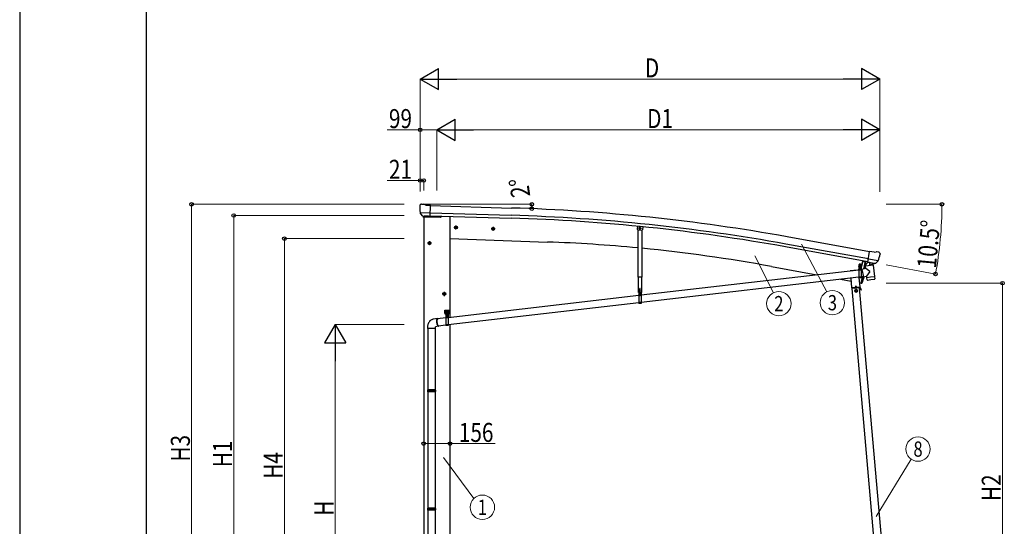
# Model space of a CAD drawing. Units: millimetres. Extents: x 0 to 21025, y -5 to 14850.
# Drawn here: x 0 to 5821, y 3649 to 6646 of the extents above; entities that cross this region are included whole.
import ezdxf
from ezdxf.enums import TextEntityAlignment as Align

# ---------------------------------------------------------------- set-up
doc = ezdxf.new("R2010")
doc.units = ezdxf.units.MM
doc.linetypes.add('YCENTER_1', pattern=[13, 10, -1, 1, -1])
doc.linetypes.add('YHIDDEN_1', pattern=[4, 3, -1])
for name, color, linetype, lineweight in [('YKK_12', 2, 'Continuous', 13), ('YKK_13', 4, 'Continuous', 30), ('YKK_A1', 4, 'Continuous', 30), ('YKK_D', 6, 'Continuous', 13), ('YKK_ZWAK', 7, 'Continuous', 30)]:
    doc.layers.add(name, color=color, linetype=linetype, lineweight=lineweight)
doc.styles.add('text-b', font='extslim2.shx', dxfattribs={"width": 0.8, "bigfont": 'extfont2.shx'})

msp = doc.modelspace()

# ---------------------------------------------------------------- linework, layer by layer
at = {"layer": 'YKK_12'}
msp.add_line((4967.7, 5179.3), (4967.7, 5190.9), dxfattribs=at)
at = {"layer": 'YKK_13'}
for p, q in [((2365, 5547.1), (2365, 5545.8)), ((2365.9, 5549.2), (2371.1, 5554.2)), ((2374.7, 5555.5), (2388.4, 5555.2)), ((2401.8, 5548.8), (2389.7, 5554.9)), ((2401.8, 5548.8), (2428.5, 5548.1)), ((2426.8, 5483.2), (2428.5, 5548.1)), ((2368, 5505), (2368.4, 5504.1)), ((2368.1, 5504.4), (2427.3, 5502.9)), ((2368.4, 5504.1), (2368.5, 5503.9)), ((2380.6, 5485.6), (2368.5, 5503.9)), ((2383, 5484.4), (2390.8, 5484.2)), ((2385.1, 5485.2), (2383.8, 5480.5)), ((2383.8, 5480.5), (2487.3, 5476.9)), ((2391, 5484.1), (2390.8, 5484.2)), ((2416.5, 5483.4), (2391, 5484.1)), ((2416.8, 5483.5), (2416.5, 5483.4)), ((2416.8, 5483.5), (2426.8, 5483.2)), ((2493.3, 5484.3), (2492.3, 5480.6)), ((2579.1, 5424.1), (2572.6, 5420.3)), ((2572.6, 5420.3), (2572.6, 5412.8)), ((2579.1, 5424.1), (2585.6, 5420.3)), ((2585.6, 5420.3), (2585.6, 5412.8)), ((2799, 5416.4), (2792.5, 5412.7)), ((2799, 5416.4), (2805.5, 5412.7)), ((3653.1, 5423.7), (3651.4, 5406.4)), ((3663, 5414.2), (3667, 5416.5)), ((3663, 5409.6), (3663, 5414.2)), ((3671, 5414.2), (3667, 5416.5)), ((3671, 5409.6), (3671, 5414.2)), ((2572.6, 5412.8), (2579.1, 5409.1)), ((2585.6, 5412.8), (2579.1, 5409.1)), ((2792.5, 5412.7), (2792.5, 5405.2)), ((2792.5, 5405.2), (2799, 5401.4)), ((2805.5, 5405.2), (2799, 5401.4)), ((2805.5, 5412.7), (2805.5, 5405.2)), ((3654.1, 5403.1), (3651.4, 5406.4)), ((3654.1, 5403.1), (3678, 5400.8)), ((3667, 5407.3), (3663, 5409.6)), ((3667, 5407.3), (3671, 5409.6)), ((3678, 5400.8), (3681.3, 5403.5)), ((2422.9, 5331.1), (2416.4, 5327.4)), ((2416.4, 5327.4), (2416.4, 5319.9)), ((2416.4, 5319.9), (2422.9, 5316.1)), ((2422.9, 5331.1), (2429.4, 5327.4)), ((2429.4, 5319.9), (2422.9, 5316.1)), ((2429.4, 5327.4), (2429.4, 5319.9)), ((5013.6, 5210.6), (5024.9, 5274.5)), ((5051.2, 5269.9), (5024.9, 5274.5)), ((5051.2, 5269.9), (5064.3, 5273.4)), ((5078.9, 5271.1), (5065.6, 5273.5)), ((5082.1, 5269.1), (5086.4, 5263)), ((5086.9, 5260.8), (5086.7, 5259.6)), ((4975, 5185.7), (4960, 5185.7)), ((4960, 5185.7), (4960, 5183.7)), ((4975, 5183.7), (4960, 5183.7)), ((4960.2, 5183.7), (4975.2, 5183.7)), ((4960.2, 5183.7), (4960.2, 5118.7)), ((4961.6, 5187.2), (4973.8, 5187.2)), ((4961.6, 5185.7), (4961.6, 5187.2)), ((4961.6, 5185.7), (4973.8, 5185.7)), ((4961.9, 5196.7), (4962.7, 5197.2)), ((4961.9, 5192.6), (4961.9, 5196.7)), ((4961.9, 5192.6), (4962.7, 5192.2)), ((4961.9, 5191.7), (4962.7, 5192.2)), ((4961.9, 5187.2), (4961.9, 5191.7)), ((4973.5, 5187.2), (4961.9, 5187.2)), ((4972.7, 5197.2), (4962.7, 5197.2)), ((4962.7, 5192.2), (4972.7, 5192.2)), ((4972.7, 5192.2), (4962.7, 5192.2)), ((4964.8, 5192.6), (4964.8, 5196.7)), ((4964.8, 5187.2), (4964.8, 5191.7)), ((4970.6, 5192.6), (4970.6, 5196.7)), ((4970.6, 5187.2), (4970.6, 5191.7)), ((4973.5, 5196.7), (4972.7, 5197.2)), ((4973.5, 5192.6), (4972.7, 5192.2)), ((4973.5, 5191.7), (4972.7, 5192.2)), ((4973.5, 5192.6), (4973.5, 5196.7)), ((4973.5, 5187.2), (4973.5, 5191.7)), ((4973.8, 5187.2), (4973.8, 5185.7)), ((4975.2, 5183.7), (4975.2, 5118.7)), ((4981.8, 5220.3), (4975.4, 5186.1)), ((4983.8, 5220), (4977.4, 5185.7)), ((5045.1, 5194.4), (4999.7, 5188.8)), ((5001.5, 5173.6), (4999.7, 5188.8)), ((5012.9, 5211.9), (5000.4, 5195.9)), ((5000.4, 5195.9), (5001.3, 5189)), ((5013.8, 5212), (5012.9, 5211.9)), ((5023.5, 5208.9), (5013.6, 5210.6)), ((5017.1, 5209.7), (5015.5, 5210)), ((5075.3, 5219.7), (5017.1, 5229.9)), ((5054.2, 5202.8), (5017.1, 5209.7)), ((5023.1, 5208.2), (5024.9, 5193.7)), ((5023.5, 5208.9), (5023.7, 5208.7)), ((5023.7, 5208.7), (5048.8, 5204.3)), ((5051.7, 5200.7), (5026.3, 5192.9)), ((5043.2, 5198.1), (5043.6, 5194.2)), ((5045.1, 5194.4), (5053.4, 5126.9)), ((5048.8, 5204.3), (5049.1, 5204.4)), ((5056.7, 5203), (5049.1, 5204.4)), ((5052.3, 5202.5), (5052.4, 5201.8)), ((5055.7, 5202.5), (5054.2, 5202.8)), ((5059.4, 5203.8), (5074.8, 5219.2)), ((5075, 5219.4), (5074.8, 5219.2)), ((5075.5, 5220.3), (5075, 5219.4)), ((4960.2, 5164.7), (3674.6, 5015.4)), ((4966.2, 5169.6), (4965.2, 5169.6)), ((4965.2, 5169.6), (4965.2, 5168.6)), ((4965.2, 5168.6), (4966.2, 5168.6)), ((4968.2, 5171.7), (4967.2, 5171.7)), ((4967.2, 5171.7), (4967.2, 5170.7)), ((4967.2, 5167.7), (4967.2, 5166.7)), ((4967.2, 5166.7), (4968.2, 5166.7)), ((4968.2, 5170.7), (4968.2, 5171.7)), ((4968.2, 5166.7), (4968.2, 5167.7)), ((4970.2, 5169.7), (4969.2, 5169.7)), ((4969.2, 5168.7), (4970.2, 5168.7)), ((4970.2, 5168.7), (4970.2, 5169.7)), ((4978.4, 5166.8), (4975.2, 5166.4)), ((4987.2, 5125.6), (4975.2, 5124.2)), ((5001.5, 5173.6), (4978, 5168.6)), ((4978, 5168.6), (4987.6, 5123.8)), ((4978.4, 5167), (4978.4, 5167)), ((4987.6, 5123.8), (5007.1, 5127.9)), ((4987.6, 5123.8), (4987.6, 5123.8)), ((4998.2, 5124.9), (4998.2, 5124.9)), ((5026.8, 5155.5), (5001.5, 5173.6)), ((5026.8, 5155.5), (5007.1, 5127.9)), ((5007.9, 5121.3), (5007.1, 5127.9)), ((5007.9, 5121.3), (5030.7, 5124.1)), ((5030.7, 5124.1), (5053.4, 5126.9)), ((5053.4, 5126.9), (5053.6, 5125.4)), ((5053.5, 5125.4), (5053.6, 5125.4)), ((5053.6, 5125.4), (5055.1, 5113)), ((4960.2, 5122.4), (3674.6, 4973.2)), ((4975.2, 5118.7), (4960.2, 5118.7)), ((5008.1, 5119.8), (5007.9, 5121.3)), ((5009.7, 5107.4), (5008.1, 5119.8)), ((5009.7, 5107.4), (5009.7, 5107.4)), ((5010.3, 5106.2), (5010.3, 5106.2)), ((5011.9, 5105.7), (5032.6, 5108.2)), ((5032.6, 5108.2), (5053.4, 5110.8)), ((5054.8, 5111.6), (5054.8, 5111.6)), ((5055, 5113), (5055, 5113)), ((2509.9, 5031.1), (2503.4, 5027.4)), ((2503.4, 5027.4), (2503.4, 5019.9)), ((2503.4, 5019.9), (2509.9, 5016.1)), ((2509.9, 5031.1), (2516.4, 5027.4)), ((2516.4, 5019.9), (2509.9, 5016.1)), ((2516.4, 5027.4), (2516.4, 5019.9)), ((3659.6, 5013.7), (2533.9, 4883)), ((3657.6, 5032.6), (3676.4, 5032.6)), ((3659.5, 5032.6), (3674.5, 5032.6)), ((3659.5, 5032.6), (3659.5, 4967.6)), ((3670.6, 5030.6), (3663.4, 5030.6)), ((3665.5, 5018.6), (3664.5, 5018.6)), ((3664.5, 5018.6), (3664.5, 5017.6)), ((3664.5, 5017.6), (3665.5, 5017.6)), ((3667.5, 5020.6), (3666.5, 5020.6)), ((3666.5, 5020.6), (3666.5, 5019.6)), ((3666.6, 5028.1), (3666.6, 5029)), ((3666.6, 5029), (3667.5, 5029)), ((3666.6, 5016.6), (3666.6, 5015.6)), ((3666.6, 5015.6), (3667.6, 5015.6)), ((3667.5, 5028.1), (3667.5, 5029)), ((3667.5, 5019.6), (3667.5, 5020.6)), ((3667.6, 5015.6), (3667.6, 5016.6)), ((3669.5, 5018.6), (3668.5, 5018.6)), ((3668.5, 5017.6), (3669.5, 5017.6)), ((3669.5, 5017.6), (3669.5, 5018.6)), ((3674.5, 5032.6), (3674.5, 4967.6)), ((3659.6, 4971.4), (2533.9, 4840.7)), ((3674.5, 4967.6), (3659.5, 4967.6)), ((3674.6, 4969.4), (3659.6, 4969.4)), ((2513.9, 4927), (2538.9, 4927)), ((2513.9, 4907), (2513.9, 4927)), ((2513.9, 4907), (2517.4, 4907)), ((2517.6, 4915.9), (2516.8, 4915.9)), ((2516.8, 4915.9), (2516.8, 4915.1)), ((2516.8, 4915.1), (2517.6, 4915.1)), ((2517.4, 4902), (2517.4, 4907)), ((2517.4, 4904), (2535.4, 4904)), ((2517.4, 4902), (2535.4, 4902)), ((2519.4, 4917.7), (2518.5, 4917.7)), ((2518.5, 4917.7), (2518.5, 4916.8)), ((2518.5, 4914.2), (2518.5, 4913.4)), ((2518.5, 4913.4), (2519.4, 4913.4)), ((2518.9, 4902), (2533.9, 4902)), ((2518.9, 4902), (2518.9, 4837)), ((2519.4, 4916.8), (2519.4, 4917.7)), ((2519.4, 4913.4), (2519.4, 4914.2)), ((2520.6, 4915.9), (2520.2, 4915.9)), ((2520.2, 4915.1), (2520.6, 4915.1)), ((2520.2, 4905.6), (2532.7, 4905.6)), ((2520.2, 4904), (2520.2, 4905.6)), ((2532.7, 4904), (2520.2, 4904)), ((2520.3, 4907.1), (2532.5, 4907.1)), ((2520.3, 4905.6), (2520.3, 4907.1)), ((2520.3, 4905.6), (2532.5, 4905.6)), ((2520.6, 4916.7), (2521.4, 4917.1)), ((2520.6, 4912.6), (2520.6, 4916.7)), ((2520.6, 4912.6), (2521.4, 4912.1)), ((2520.6, 4911.7), (2521.4, 4912.1)), ((2520.6, 4907.1), (2520.6, 4911.7)), ((2532.2, 4907.1), (2520.6, 4907.1)), ((2531.4, 4917.1), (2521.4, 4917.1)), ((2521.4, 4912.1), (2531.4, 4912.1)), ((2531.4, 4912.1), (2521.4, 4912.1)), ((2523.5, 4912.6), (2523.5, 4916.7)), ((2523.5, 4907.1), (2523.5, 4911.7)), ((2526.9, 4890), (2525.9, 4890)), ((2525.9, 4890), (2525.9, 4889)), ((2526.4, 4929.5), (2526.4, 4897.4)), ((2526.9, 4889), (2526.9, 4890)), ((2529.3, 4912.6), (2529.3, 4916.7)), ((2529.3, 4907.1), (2529.3, 4911.7)), ((2532.2, 4916.7), (2531.4, 4917.1)), ((2532.2, 4912.6), (2531.4, 4912.1)), ((2532.2, 4911.7), (2531.4, 4912.1)), ((2532.2, 4912.6), (2532.2, 4916.7)), ((2532.6, 4915.9), (2532.2, 4915.9)), ((2532.2, 4915.1), (2532.6, 4915.1)), ((2532.2, 4907.1), (2532.2, 4911.7)), ((2532.5, 4907.1), (2532.5, 4905.6)), ((2532.7, 4905.6), (2532.7, 4904)), ((2534.4, 4917.7), (2533.5, 4917.7)), ((2533.5, 4917.7), (2533.5, 4916.8)), ((2533.5, 4914.2), (2533.5, 4913.4)), ((2533.5, 4913.4), (2534.4, 4913.4)), ((2533.9, 4902), (2533.9, 4837)), ((2534.4, 4916.8), (2534.4, 4917.7)), ((2534.4, 4913.4), (2534.4, 4914.2)), ((2536.1, 4915.9), (2535.2, 4915.9)), ((2535.2, 4915.1), (2536.1, 4915.1)), ((2535.4, 4907), (2538.9, 4907)), ((2535.4, 4902), (2535.4, 4907)), ((2536.1, 4915.1), (2536.1, 4915.9)), ((2538.9, 4907), (2538.9, 4927)), ((2470.8, 4877.7), (2447.3, 4875)), ((2475.5, 4832), (2457.4, 4829.9)), ((2466.1, 4864.6), (2466.3, 4867.1)), ((2466.1, 4861.9), (2466.1, 4864.6)), ((2466.2, 4859.1), (2466.1, 4861.9)), ((2466.4, 4856.3), (2466.2, 4859.1)), ((2466.3, 4867.1), (2466.5, 4869.4)), ((2466.7, 4853.4), (2466.4, 4856.3)), ((2466.5, 4869.4), (2466.9, 4871.5)), ((2466.7, 4865.5), (2466.6, 4863)), ((2466.6, 4863), (2466.6, 4860.4)), ((2466.6, 4860.4), (2466.7, 4857.6)), ((2466.9, 4867.8), (2466.7, 4865.5)), ((2466.7, 4857.6), (2467, 4854.9)), ((2467.1, 4850.6), (2466.7, 4853.4)), ((2466.9, 4871.5), (2467.3, 4873.4)), ((2467.2, 4869.9), (2466.9, 4867.8)), ((2467, 4854.9), (2467.3, 4852.1)), ((2467.6, 4847.8), (2467.1, 4850.6)), ((2467.6, 4871.7), (2467.2, 4869.9)), ((2467.3, 4873.4), (2467.9, 4874.9)), ((2467.3, 4852.1), (2467.7, 4849.4)), ((2468.2, 4873.3), (2467.6, 4871.7)), ((2468.1, 4845.1), (2467.6, 4847.8)), ((2467.7, 4849.4), (2468.3, 4846.7)), ((2467.9, 4874.9), (2468.5, 4876.1)), ((2468.8, 4842.6), (2468.1, 4845.1)), ((2468.8, 4874.5), (2468.2, 4873.3)), ((2468.3, 4846.7), (2468.9, 4844.2)), ((2468.5, 4876.1), (2469.2, 4877)), ((2469.4, 4875.4), (2468.8, 4874.5)), ((2469.5, 4840.3), (2468.8, 4842.6)), ((2468.9, 4844.2), (2469.6, 4841.9)), ((2469.2, 4877), (2470, 4877.5)), ((2470.2, 4876), (2469.4, 4875.4)), ((2470.3, 4838.2), (2469.5, 4840.3)), ((2518.9, 4881.3), (2469.6, 4875.6)), ((2469.6, 4841.9), (2470.3, 4839.8)), ((2470, 4877.5), (2470.8, 4877.7)), ((2470.9, 4876.1), (2470.2, 4876)), ((2470.3, 4839.8), (2471.1, 4838)), ((2471.1, 4836.4), (2470.3, 4838.2)), ((2470.8, 4877.7), (2471.6, 4877.5)), ((2471.8, 4876), (2470.9, 4876.1)), ((2471.1, 4838), (2472, 4836.4)), ((2472, 4834.8), (2471.1, 4836.4)), ((2471.6, 4877.5), (2472.5, 4877)), ((2472, 4875.8), (2471.8, 4876)), ((2472, 4836.4), (2472.8, 4835.2)), ((2472.9, 4833.6), (2472, 4834.8)), ((2472.5, 4877), (2473.4, 4876.1)), ((2472.8, 4835.2), (2473.7, 4834.3)), ((2473.8, 4832.7), (2472.9, 4833.6)), ((2473.4, 4876.1), (2473.5, 4876)), ((2473.7, 4834.3), (2474.5, 4833.8)), ((2474.6, 4832.2), (2473.8, 4832.7)), ((2518.9, 4839), (2474.4, 4833.8)), ((2474.5, 4833.8), (2475.3, 4833.6)), ((2475.5, 4832), (2474.6, 4832.2)), ((2475.3, 4833.6), (2476.1, 4833.8)), ((2476.3, 4832.2), (2475.5, 4832)), ((2476.1, 4833.8), (2476.6, 4834.1)), ((2477.1, 4832.7), (2476.3, 4832.2)), ((2477.8, 4833.6), (2477.1, 4832.7)), ((2478.1, 4834.3), (2477.8, 4833.6)), ((2533.9, 4837), (2518.9, 4837)), ((2524.9, 4888), (2523.9, 4888)), ((2523.9, 4888), (2523.9, 4887)), ((2523.9, 4887), (2524.9, 4887)), ((2525.9, 4886), (2525.9, 4885)), ((2525.9, 4885), (2526.9, 4885)), ((2526.9, 4885), (2526.9, 4886)), ((2528.9, 4888), (2527.9, 4888)), ((2527.9, 4887), (2528.9, 4887)), ((2528.9, 4887), (2528.9, 4888)), ((2411.4, 4829.9), (2411.4, 4819.9)), ((2457.4, 4819.9), (2411.4, 4819.9)), ((2413.4, 4819.9), (2413.4, 4456.6)), ((2455.4, 4819.9), (2455.4, 4456.6)), ((2457.4, 4819.9), (2457.4, 4829.9)), ((2411.4, 4454.6), (2412.4, 4456.6)), ((2457.4, 4454.6), (2411.4, 4454.6)), ((2411.4, 4454.6), (2411.4, 4446.6)), ((2457.4, 4446.6), (2411.4, 4446.6)), ((2411.4, 4446.6), (2412.4, 4444.6)), ((2456.4, 4456.6), (2412.4, 4456.6)), ((2456.4, 4444.6), (2412.4, 4444.6)), ((2413.4, 4444.6), (2413.4, 3756)), ((2455.4, 4444.6), (2455.4, 3756)), ((2457.4, 4454.6), (2456.4, 4456.6)), ((2457.4, 4446.6), (2456.4, 4444.6)), ((2457.4, 4454.6), (2457.4, 4446.6)), ((2411.4, 3754), (2412.4, 3756)), ((2457.4, 3754), (2411.4, 3754)), ((2411.4, 3754), (2411.4, 3746)), ((2457.4, 3746), (2411.4, 3746)), ((2411.4, 3746), (2412.4, 3744)), ((2456.4, 3756), (2412.4, 3756)), ((2456.4, 3744), (2412.4, 3744)), ((2413.4, 3744), (2413.4, 3055.5)), ((2455.4, 3744), (2455.4, 3055.5)), ((2457.4, 3754), (2456.4, 3756)), ((2457.4, 3746), (2456.4, 3744)), ((2457.4, 3754), (2457.4, 3746))]:
    msp.add_line(p, q, dxfattribs=at)
at = {"layer": 'YKK_13', "linetype": 'YCENTER_1'}
for p, q in [((2590.6, 5416.6), (2567.6, 5416.6)), ((2579.1, 5429.1), (2579.1, 5404.1)), ((2799, 5421.4), (2799, 5396.4)), ((3667, 5402.3), (3667, 5421.5)), ((2810.5, 5408.9), (2787.5, 5408.9)), ((3658, 5411.9), (3676, 5411.9)), ((2434.4, 5323.6), (2411.4, 5323.6)), ((2422.9, 5336.1), (2422.9, 5311.1)), ((4959.8, 5169.1), (4975.6, 5169.2)), ((4967.8, 5161.3), (4967.7, 5177.1)), ((2521.4, 5023.6), (2498.4, 5023.6)), ((2509.9, 5036.1), (2509.9, 5011.1)), ((3659.1, 5018), (3674.9, 5018.1)), ((3667.1, 5010.2), (3667, 5026)), ((2512.2, 4915.5), (2525.7, 4915.5)), ((2518.9, 4908.8), (2518.9, 4922.3)), ((2526.5, 4879.6), (2526.4, 4895.4)), ((2527.2, 4915.5), (2540.7, 4915.5)), ((2533.9, 4908.8), (2533.9, 4922.3)), ((2518.5, 4887.4), (2534.3, 4887.6))]:
    msp.add_line(p, q, dxfattribs=at)
at = {"layer": 'YKK_13', "ltscale": 0.5}
for p, q in [((3683, 5420.8), (3681.3, 5403.5)), ((3655.5, 5121.9), (3655.5, 5403)), ((3678.5, 5401.2), (3678.5, 5121.9)), ((4999.5, 5216.9), (4991.1, 5171.4)), ((4954, 5164.1), (4909.6, 5160.2)), ((4909.6, 5160.2), (4909.7, 5159.1)), ((4982.5, 5125), (4975.4, 5086.7)), ((3678.6, 5122), (3655.6, 5122)), ((3657.6, 5032.6), (3657.6, 5121.9)), ((3676.4, 5121.9), (3676.4, 5032.6)), ((4913.3, 5117.3), (4918.3, 5060.6)), ((4918.3, 5060.6), (4968.1, 5065)), ((4942.5, 5071.2), (4938.3, 5062.4)), ((4942.5, 5071.2), (4948.1, 5063.2)), ((4968.1, 5065), (4963.4, 5118.7)), ((4976.3, 5086.6), (4975.4, 5086.7)), ((4976.3, 5086.6), (4977.4, 5086.4)), ((4965.5, 5059.7), (4921.7, 5055.9)), ((4966.5, 5062.8), (4922.9, 5059)), ((4923.2, 5056), (4922.9, 5059)), ((4928.2, 5061.5), (4958.1, 5064.1)), ((4928.4, 5059.5), (4928.2, 5061.5)), ((4958.3, 5062.1), (4928.4, 5059.5)), ((4937.6, 5057.3), (4937.4, 5060.3)), ((4937.6, 5057.8), (4949.6, 5058.8)), ((4945, 5049.4), (4938.5, 5045.6)), ((4938.5, 5045.6), (4938.5, 5038.1)), ((4938.5, 5038.1), (4945, 5034.4)), ((4951.5, 5045.6), (4945, 5049.4)), ((4945, 5034.4), (4951.5, 5038.1)), ((4949.6, 5058.3), (4949.3, 5061.3)), ((4951.5, 5038.1), (4951.5, 5045.6)), ((4958.1, 5064.1), (4958.3, 5062.1)), ((4964, 5059.6), (4963.8, 5062.6)), ((4964, 5060.1), (4966.7, 5060.3)), ((4975, 5046.5), (4967.2, 5060.1)), ((4977.2, 5047.8), (4969.3, 5061.3)), ((4972.5, 5050.8), (4974.7, 5052.1)), ((4977.2, 5047.8), (4975, 5046.5))]:
    msp.add_line(p, q, dxfattribs=at)
at = {"layer": 'YKK_13', "linetype": 'YHIDDEN_1'}
for p, q in [((4960.2, 5181.7), (4975.2, 5181.7)), ((4989.9, 5217.2), (4990.5, 5218)), ((4994.8, 5216.3), (4994.5, 5217.3)), ((4975.2, 5123.2), (4960.2, 5123.2)), ((4975.2, 5120.7), (4960.2, 5120.7)), ((3659.5, 5030.6), (3674.5, 5030.6)), ((3665, 5047.6), (3665, 5047.5)), ((3665, 5047.6), (3665.1, 5047.6)), ((3665, 5047.5), (3665.8, 5047.6)), ((3665, 5047.6), (3665.2, 5047.6)), ((3665, 5047.5), (3665.5, 5047.2)), ((3665, 5046.1), (3669, 5046.8)), ((3665, 5046), (3669, 5046.7)), ((3665, 5046.1), (3665.5, 5046.4)), ((3665, 5046.1), (3665, 5046)), ((3665, 5046), (3665.5, 5045.8)), ((3665, 5044.7), (3669, 5045.4)), ((3665, 5044.6), (3669, 5045.3)), ((3665, 5044.7), (3665.5, 5045)), ((3665, 5044.7), (3665, 5044.6)), ((3665, 5044.6), (3665.5, 5044.3)), ((3665, 5043.3), (3669, 5044)), ((3665, 5043.2), (3669, 5043.9)), ((3665, 5043.3), (3665.5, 5043.6)), ((3665, 5043.3), (3665, 5043.2)), ((3665, 5043.2), (3665.5, 5042.9)), ((3665, 5041.9), (3669, 5042.6)), ((3665, 5041.8), (3669, 5042.5)), ((3665, 5041.9), (3665.5, 5042.2)), ((3665, 5041.9), (3665, 5041.8)), ((3665, 5041.8), (3665.5, 5041.5)), ((3665, 5040.5), (3669, 5041.1)), ((3665, 5040.4), (3669, 5041)), ((3665, 5040.5), (3665.5, 5040.8)), ((3665, 5040.5), (3665, 5040.4)), ((3665, 5040.4), (3665.5, 5040.1)), ((3665, 5039.1), (3669, 5039.7)), ((3665, 5039), (3669, 5039.6)), ((3665, 5039.1), (3665.5, 5039.4)), ((3665, 5039.1), (3665, 5039)), ((3665, 5039), (3665.5, 5038.7)), ((3665, 5037.7), (3669, 5038.3)), ((3665, 5037.6), (3669, 5038.2)), ((3665, 5037.7), (3665.5, 5038)), ((3665, 5037.7), (3665, 5037.6)), ((3665, 5037.6), (3665.5, 5037.3)), ((3665, 5036.3), (3669, 5036.9)), ((3665, 5036.2), (3669, 5036.8)), ((3665, 5036.3), (3665.5, 5036.6)), ((3665, 5036.3), (3665, 5036.2)), ((3665, 5036.2), (3665.5, 5035.9)), ((3665, 5034.9), (3669, 5035.5)), ((3665, 5034.8), (3669, 5035.4)), ((3665, 5034.9), (3665.5, 5035.2)), ((3665, 5034.9), (3665, 5034.8)), ((3665, 5034.8), (3665.5, 5034.5)), ((3665, 5033.5), (3669, 5034.1)), ((3665, 5033.4), (3669, 5034)), ((3665, 5033.5), (3665.5, 5033.7)), ((3665, 5033.5), (3665, 5033.4)), ((3665, 5033.4), (3665.5, 5033.1)), ((3665, 5028.6), (3665.9, 5030.4)), ((3665.1, 5047.6), (3668.7, 5047.6)), ((3665.1, 5030.7), (3665.4, 5031.5)), ((3665.4, 5054.1), (3666, 5055.6)), ((3668.7, 5054.1), (3665.4, 5054.1)), ((3665.4, 5047.6), (3665.4, 5054.1)), ((3665.4, 5031.5), (3665.4, 5032.9)), ((3665.4, 5032.9), (3668.7, 5032.9)), ((3665.4, 5031.5), (3668.7, 5031.5)), ((3665.5, 5047.2), (3667.5, 5047.6)), ((3665.5, 5046.4), (3665.5, 5047.2)), ((3665.5, 5046.4), (3668.5, 5047.1)), ((3665.5, 5045.8), (3668.5, 5046.4)), ((3665.5, 5045), (3665.5, 5045.8)), ((3665.5, 5045), (3668.5, 5045.7)), ((3665.5, 5044.3), (3668.5, 5045)), ((3665.5, 5043.6), (3665.5, 5044.3)), ((3665.5, 5043.6), (3668.5, 5044.2)), ((3665.5, 5042.9), (3668.5, 5043.6)), ((3665.5, 5042.2), (3665.5, 5042.9)), ((3665.5, 5042.2), (3668.5, 5042.8)), ((3665.5, 5041.5), (3668.5, 5042.2)), ((3665.5, 5040.8), (3665.5, 5041.5)), ((3665.5, 5040.8), (3668.5, 5041.4)), ((3665.5, 5040.1), (3668.5, 5040.8)), ((3665.5, 5039.4), (3665.5, 5040.1)), ((3665.5, 5039.4), (3668.5, 5040)), ((3665.5, 5038.7), (3668.5, 5039.3)), ((3665.5, 5038), (3665.5, 5038.7)), ((3665.5, 5038), (3668.5, 5038.6)), ((3665.5, 5037.3), (3668.5, 5037.9)), ((3665.5, 5036.6), (3665.5, 5037.3)), ((3665.5, 5036.6), (3668.5, 5037.2)), ((3665.5, 5035.9), (3668.5, 5036.5)), ((3665.5, 5035.2), (3665.5, 5035.9)), ((3665.5, 5035.2), (3668.5, 5035.8)), ((3665.5, 5034.5), (3668.5, 5035.1)), ((3665.5, 5033.7), (3665.5, 5034.5)), ((3665.5, 5033.7), (3668.5, 5034.4)), ((3665.5, 5033.1), (3668.5, 5033.7)), ((3665.5, 5032.9), (3665.5, 5033.1)), ((3667, 5031), (3665.9, 5030.4)), ((3668.1, 5055.6), (3666, 5055.6)), ((3667, 5031), (3668.2, 5030.4)), ((3668.7, 5054.1), (3668.1, 5055.6)), ((3669.1, 5028.6), (3668.2, 5030.4)), ((3668.5, 5047.1), (3668.5, 5047.6)), ((3669, 5046.8), (3668.5, 5047.1)), ((3669, 5046.7), (3668.5, 5046.4)), ((3668.5, 5045.7), (3668.5, 5046.4)), ((3669, 5045.4), (3668.5, 5045.7)), ((3669, 5045.3), (3668.5, 5045)), ((3668.5, 5044.2), (3668.5, 5045)), ((3669, 5044), (3668.5, 5044.2)), ((3669, 5043.9), (3668.5, 5043.6)), ((3668.5, 5042.8), (3668.5, 5043.6)), ((3669, 5042.6), (3668.5, 5042.8)), ((3669, 5042.5), (3668.5, 5042.2)), ((3668.5, 5041.4), (3668.5, 5042.2)), ((3669, 5041.1), (3668.5, 5041.4)), ((3669, 5041), (3668.5, 5040.8)), ((3668.5, 5040), (3668.5, 5040.8)), ((3669, 5039.7), (3668.5, 5040)), ((3669, 5039.6), (3668.5, 5039.3)), ((3668.5, 5038.6), (3668.5, 5039.3)), ((3669, 5038.3), (3668.5, 5038.6)), ((3669, 5038.2), (3668.5, 5037.9)), ((3668.5, 5037.2), (3668.5, 5037.9)), ((3669, 5036.9), (3668.5, 5037.2)), ((3669, 5036.8), (3668.5, 5036.5)), ((3668.5, 5035.8), (3668.5, 5036.5)), ((3669, 5035.5), (3668.5, 5035.8)), ((3669, 5035.4), (3668.5, 5035.1)), ((3668.5, 5034.4), (3668.5, 5035.1)), ((3669, 5034.1), (3668.5, 5034.4)), ((3669, 5034), (3668.5, 5033.7)), ((3668.5, 5032.9), (3668.5, 5033.7)), ((3668.7, 5047.6), (3668.7, 5054.1)), ((3668.7, 5031.5), (3668.7, 5032.9)), ((3668.9, 5030.7), (3668.7, 5031.5)), ((3669, 5046.7), (3669, 5046.8)), ((3669, 5045.3), (3669, 5045.4)), ((3669, 5043.9), (3669, 5044)), ((3669, 5042.5), (3669, 5042.6)), ((3669, 5041), (3669, 5041.1)), ((3669, 5039.6), (3669, 5039.7)), ((3669, 5038.2), (3669, 5038.3)), ((3669, 5036.8), (3669, 5036.9)), ((3669, 5035.4), (3669, 5035.5)), ((3669, 5034), (3669, 5034.1)), ((3674.5, 4972.1), (3659.5, 4972.1)), ((3674.5, 4969.6), (3659.5, 4969.6)), ((2518.9, 4900), (2533.9, 4900)), ((2533.9, 4841.5), (2518.9, 4841.5)), ((2533.9, 4839), (2518.9, 4839))]:
    msp.add_line(p, q, dxfattribs=at)
at = {"layer": 'YKK_13'}
for centre, radius in [((2478.3, 5481.2), 1.5), ((2579.1, 5416.6), 8.5), ((2579.1, 5416.6), 7.7), ((2579.1, 5416.6), 6.5), ((2799, 5408.9), 8.5), ((2799, 5408.9), 7.7), ((2799, 5408.9), 6.5), ((3667, 5411.9), 5), ((3667, 5411.9), 4.6), ((3667, 5411.9), 4), ((2422.9, 5323.6), 8.5), ((2422.9, 5323.6), 7.7), ((2422.9, 5323.6), 6.5), ((4967.7, 5169.2), 5.9), ((2509.9, 5023.6), 8.5), ((2509.9, 5023.6), 7.7), ((2509.9, 5023.6), 6.5), ((3667, 5018.1), 5.9), ((2526.4, 4887.5), 5.9)]:
    msp.add_circle(centre, radius, dxfattribs=at)
at = {"layer": 'YKK_13', "ltscale": 0.5}
for radius in [8.5, 7.7, 6.5]:
    msp.add_circle((4945, 5041.9), radius, dxfattribs=at)
at = {"layer": 'YKK_13'}
for centre, radius, start, end in [((2567.3, 5540.5), 202.4, 178.49591, 190.08741), ((2374.6, 5550.5), 5, 88.50239, 133.48943), ((2388.3, 5552.2), 3, 63.49591, 88.49591), ((2487.5, 5481.9), 5, 268, 344.5), ((5065, 5270.5), 3, 79.99591, 104.99591), ((4887.3, 5294.8), 202.4, 338.40466, 349.99591), ((5078, 5266.2), 5, 34.99591, 79.99591), ((4963.4, 5194.6), 2.56, 55.60926, 124.37776), ((4963.4, 5194.7), 2.56, 235.60926, 304.37776), ((4963.4, 5189.6), 2.56, 55.60926, 124.37776), ((4962.7, 5197.7), 0.5, 269.99351, 354.25434), ((4967.7, 5197.2), 4.5, 5.73268, 174.25434), ((4967.7, 5187.6), 9.55, 72.40555, 107.58146), ((4967.7, 5201.7), 9.55, 252.40555, 287.58146), ((4967.7, 5182.6), 9.55, 72.40555, 107.58146), ((4972, 5194.6), 2.56, 55.60926, 124.37776), ((4972, 5194.7), 2.56, 235.60926, 304.37776), ((4972, 5189.6), 2.56, 55.60926, 124.37776), ((4972.7, 5197.7), 0.5, 185.73268, 269.99351), ((4975, 5186.2), 0.5, 270, 349.5), ((4975, 5186.2), 2.5, 270, 349.5), ((4993.8, 5224.4), 8.23, 226.74025, 292.88091), ((5015.6, 5210.5), 0.5, 224.23754, 259.5), ((5022.5, 5208.1), 0.604, 10.79405, 82.40158), ((5025.9, 5193.9), 1.03, 191.03431, 292.96103), ((5051.4, 5201.6), 1, 287, 7), ((5052.8, 5202.6), 0.5, 79.5, 187), ((5055.8, 5203), 0.5, 259.5, 294.76246), ((4967.7, 5169.2), 7.5, 360, 180), ((4966.2, 5170.6), 1, 270.44324, 0.44324), ((4966.2, 5167.7), 1, 0.44324, 90.44324), ((4969.2, 5170.7), 1, 180.44324, 270.44324), ((4969.2, 5167.7), 1, 90.44324, 180.44324), ((5011.6, 5107.7), 2, 187, 228.3929), ((5011.6, 5107.7), 2, 228.40963, 277), ((5053.1, 5112.8), 2, 277, 325.59037), ((5053.1, 5112.8), 2, 325.61302, 7), ((3667, 5018.1), 7.5, 0, 180), ((3663.4, 5030.4), 0.154, 90, 207.28096), ((3667, 5032.3), 4.2, 207.28096, 264.19227), ((3665, 5030.8), 0.2, 270, 340), ((3665.5, 5019.6), 1, 270.44324, 0.44324), ((3665.6, 5016.6), 1, 0.44324, 90.44324), ((3667, 5032.3), 4.2, 275.80773, 332.71904), ((3668.5, 5019.6), 1, 180.44324, 270.44324), ((3668.6, 5016.6), 1, 90.44324, 180.44324), ((3669.1, 5030.8), 0.2, 200, 270), ((3670.6, 5030.4), 0.154, 332.71904, 90), ((2518.9, 4915.5), 4.75, 45.00995, 291.31365), ((2517.6, 4916.8), 0.86, 270, 0), ((2517.6, 4914.2), 0.86, 0, 90), ((2526.4, 4887.5), 7.5, 360, 180), ((2520.2, 4916.8), 0.86, 180, 270), ((2520.2, 4914.2), 0.86, 90, 180), ((2522.1, 4914.6), 2.56, 55.61575, 124.38425), ((2522.1, 4914.7), 2.56, 235.61575, 304.38425), ((2522.1, 4909.6), 2.56, 55.61575, 124.38425), ((2521.4, 4917.6), 0.5, 270, 354.26083), ((2526.4, 4917.1), 4.5, 5.73917, 174.26083), ((2526.4, 4907.6), 9.55, 72.41205, 107.58795), ((2526.4, 4921.7), 9.55, 252.41205, 287.58795), ((2526.4, 4902.6), 9.55, 72.41205, 107.58795), ((2530.8, 4914.6), 2.56, 55.61575, 124.38425), ((2530.8, 4914.7), 2.56, 235.61575, 304.38425), ((2530.8, 4909.6), 2.56, 55.61575, 124.38425), ((2533.9, 4915.5), 4.75, 248.68635, 134.99005), ((2531.4, 4917.6), 0.5, 185.73917, 270), ((2532.6, 4916.8), 0.86, 270, 0), ((2532.6, 4914.2), 0.86, 0, 90), ((2535.2, 4916.8), 0.86, 180, 270), ((2535.2, 4914.2), 0.86, 90, 180), ((2524.9, 4889), 1, 270.44324, 0.44324), ((2524.9, 4886), 1, 0.44324, 90.44324), ((2527.9, 4889), 1, 180.44324, 270.44324), ((2527.9, 4886), 1, 90.44324, 180.44324)]:
    msp.add_arc(centre, radius, start, end, dxfattribs=at)
at = {"layer": 'YKK_13', "ltscale": 0.5}
for centre, radius, start, end in [((4129, 5379.4), 900, 341.13919, 343.56804), ((4977.9, 5089.4), 3, 261.5, 341.13919), ((4966.7, 5059.8), 3, 30, 95), ((4966.7, 5059.8), 0.5, 30, 95)]:
    msp.add_arc(centre, radius, start, end, dxfattribs=at)
at = {"layer": 'YKK_13'}
for centre, major_axis, ratio, start_param, end_param in [((2368, 5547.1), (-2.62, -1.47), 0.997474, 4.96062, 5.746529), ((2360.4, 5550.9), (15.1, 4.4), 0.101033, 0.307812, 0.308043), ((2383.1, 5487.3), (-1.46, -2.63), 0.997631, 5.80419, 6.600612), ((2383.2, 5487.5), (3.36, 2.38), 0.650902, 4.095823, 4.168633), ((2383.1, 5487.4), (-1.46, -2.63), 0.997631, 0.390237, 0.478995), ((5083.9, 5261.3), (1.73, -2.47), 0.99628, 0.783535, 1.570796)]:
    msp.add_ellipse(centre, major_axis=major_axis, ratio=ratio, start_param=start_param, end_param=end_param, dxfattribs=at)
at = {"layer": 'YKK_13', "extrusion": (1e-16, 0, -1)}
msp.add_ellipse((5057.2, 5206), major_axis=(0.9, -2.87), ratio=0.997631, start_param=0.390237, end_param=0.478995, dxfattribs=at)
at = {"layer": 'YKK_13', "extrusion": (0, 0, -1)}
for centre, major_axis, ratio, start_param, end_param in [((5057.2, 5206.1), (-2.82, 3), 0.650902, 4.095823, 4.168633), ((5057.3, 5205.9), (0.9, -2.87), 0.997631, 5.80419, 6.600612)]:
    msp.add_ellipse(centre, major_axis=major_axis, ratio=ratio, start_param=start_param, end_param=end_param, dxfattribs=at)
at = {"layer": 'YKK_13'}
msp.add_open_spline([(2447.3, 4875), (2446, 4874.7), (2443, 4874), (2438.4, 4872.3), (2433.6, 4869.9), (2429.2, 4867), (2425.2, 4863.6), (2421.7, 4859.7), (2418.6, 4855.4), (2416, 4850.8), (2413.9, 4845.9), (2412.4, 4840.7), (2411.5, 4835.4), (2411.5, 4831.7), (2411.4, 4829.9)], degree=3, knots=[0.2790948, 0.2790948, 0.2790948, 0.2790948, 0.3253646, 0.3875491, 0.4489035, 0.5097501, 0.5703099, 0.6307475, 0.6911972, 0.7517962, 0.8127183, 0.8741828, 0.9364908, 1, 1, 1, 1], dxfattribs=at)
at = {"layer": 'YKK_A1'}
for p, q in [((2428.4, 5546.2), (2907.7, 5531.8)), ((2426.8, 5486.2), (2905.9, 5471.9)), ((2427.2, 5503.1), (2906.4, 5488.7)), ((5024.7, 5273.5), (4537.3, 5361.5)), ((2543.9, 5350.8), (3120.5, 5330.6)), ((5014.3, 5214.4), (4526.7, 5302.4)), ((5017.2, 5231), (4529.7, 5318.9)), ((4444.5, 5185.6), (4712.6, 5136)), ((4991.1, 5171.4), (4999.5, 5216.9)), ((4975.5, 5087.2), (4982.5, 5125)), ((4852.9, 5110), (4915, 5098.4)), ((4966, 5089), (4975.5, 5087.2))]:
    msp.add_line(p, q, dxfattribs=at)
at = {"layer": 'YKK_A1', "ltscale": 2}
for p, q in [((2388.4, 5480.4), (2388.4, 2091.9)), ((2492.8, 5482.7), (2543.9, 5480.9)), ((2543.9, 5480.9), (2543.9, 4884.2)), ((2543.9, 4841.9), (2543.9, 2091.9))]:
    msp.add_line(p, q, dxfattribs=at)
at = {"layer": 'YKK_A1', "ltscale": 0.5}
for p, q in [((5061.2, 3462), (4921.7, 5055.9)), ((5105, 3465.8), (4965.5, 5059.7))]:
    msp.add_line(p, q, dxfattribs=at)
at = {"layer": 'YKK_A1'}
for centre, radius, start, end in [((2575.8, -5518.2), 11055, 79.78001, 88.28107), ((2575.8, -5518.2), 10995, 79.78001, 88.28), ((2575.8, -5518.2), 11011.8, 79.78001, 88.28), ((2806.8, -3650.5), 8986.6, 84.58075, 88), ((2806.8, -3650.5), 8986.6, 79.5, 84.43343)]:
    msp.add_arc(centre, radius, start, end, dxfattribs=at)
at = {"layer": 'YKK_D', "lineweight": -2}
for p, q in [((2367.4, 6294.5), (2475.6, 6357)), ((2475.6, 6232), (2475.6, 6357)), ((5084.8, 6294.5), (4976.6, 6357)), ((4976.6, 6357), (4976.6, 6232)), ((2367.4, 6294.5), (2475.6, 6232)), ((2367.4, 6294.5), (2583.9, 6294.5)), ((5084.8, 6294.5), (4868.3, 6294.5)), ((5084.8, 6294.5), (4976.6, 6232)), ((2466.2, 5994.5), (2574.4, 6057)), ((2574.4, 5932), (2574.4, 6057)), ((5084.8, 5994.5), (4976.6, 6057)), ((4976.6, 6057), (4976.6, 5932)), ((2466.2, 5994.5), (2574.4, 5932)), ((2466.2, 5994.5), (2682.7, 5994.5)), ((5084.8, 5994.5), (4868.3, 5994.5)), ((5084.8, 5994.5), (4976.6, 5932)), ((1865.2, 4841.9), (1802.7, 4733.7)), ((1865.2, 4841.9), (1927.7, 4733.7)), ((1865.2, 4841.9), (1865.2, 4625.4)), ((1802.7, 4733.7), (1927.7, 4733.7))]:
    msp.add_line(p, q, dxfattribs=at)
at = {"layer": 'YKK_D'}
for p, q in [((2367.4, 5629.7), (2367.4, 6295.5)), ((2492.4, 6294.5), (4959.8, 6294.5)), ((5084.8, 5626.6), (5084.8, 6295.5)), ((2367.4, 5994.5), (2172.9, 5994.5)), ((2367.4, 5787.8), (2367.4, 5995.5)), ((2466.2, 5994.5), (2367.4, 5994.5)), ((2466.2, 5634.6), (2466.2, 5995.5)), ((2466.2, 5786.8), (2466.2, 5995.5)), ((2591.2, 5994.5), (4959.8, 5994.5)), ((5084.8, 5633.7), (5084.8, 5995.5)), ((2367.4, 5694.5), (2172.9, 5694.5)), ((2367.4, 5629.7), (2367.4, 5695.5)), ((2388.4, 5694.5), (2367.4, 5694.5)), ((2388.4, 5634.6), (2388.4, 5695.5)), ((2273.8, 5553.9), (1015.2, 5553.9)), ((1016.2, 2641.9), (1016.2, 5553.9)), ((2382.3, 5553.9), (3028.7, 5553.9)), ((2908.7, 5531.8), (3028.3, 5528.2)), ((5123.2, 5553.9), (5453.1, 5553.9)), ((2273.8, 5487.6), (1264.2, 5487.6)), ((1265.2, 5487.6), (1265.2, 2641.9)), ((2273.8, 5350.8), (1564.2, 5350.8)), ((1565.2, 5350.8), (1565.2, 2641.9)), ((4622.5, 5317.6), (4772.4, 5036.2)), ((4345.7, 5248.9), (4455.6, 5030.7)), ((5123.1, 5195.1), (5415.2, 5141)), ((5122.2, 5087.2), (5811.3, 5087.2)), ((5810.3, 5087.2), (5810.3, 2641.9)), ((2273.8, 4841.9), (1864.2, 4841.9)), ((1865.2, 2766.9), (1865.2, 4716.9)), ((2388.4, 4138.3), (2543.9, 4138.3)), ((2543.9, 4138.3), (2810.4, 4138.3)), ((2505, 4055.5), (2684.8, 3812.9)), ((5063.2, 3706.2), (5270.4, 4046.3))]:
    msp.add_line(p, q, dxfattribs=at)
at = {"layer": 'YKK_D', "linetype": 'ByBlock', "lineweight": -2}
for centre in [(2367.4, 5994.5), (2367.4, 5694.5), (2388.4, 5694.5), (1016.2, 5553.9), (3027.3, 5528.2), (3027.7, 5553.9), (5452.1, 5553.9), (1265.2, 5487.6), (1565.2, 5350.8), (5414.2, 5141.2), (5810.3, 5087.2), (2388.4, 4138.3), (2543.9, 4138.3)]:
    msp.add_circle(centre, 10.6, dxfattribs=at)
at = {"layer": 'YKK_D'}
for centre in [(4488, 4966.3), (4804.6, 4971.8), (5311, 4105.8), (2735.5, 3761.8)]:
    msp.add_circle(centre, 72, dxfattribs=at)
for centre, radius, start, end in [((2172.8, 5553.9), 854.9, 358.28, 0), ((3187.4, 5553.9), 2264.7, 349.5, 360)]:
    msp.add_arc(centre, radius, start, end, dxfattribs=at)
at = {"layer": 'YKK_ZWAK'}
for p, q in [((0, 14850), (0, 0)), ((750, 1112.5), (750, 14362.5))]:
    msp.add_line(p, q, dxfattribs=at)

# ---------------------------------------------------------------- texts
at = {"layer": 'YKK_D', "style": 'text-b', "width": 0.8}
for s, p in [('D', (3696.1, 6304.5)), ('99', (2182.9, 6004.5)), ('D1', (3709.5, 6004.5)), ('21', (2182.9, 5704.5)), ('156', (2596.4, 4148.3))]:
    msp.add_text(s, height=112.5, dxfattribs=at).set_placement(p)
for s, rotation, p in [('2°', 97.75709, (3018.9, 5602.5)), ('10.5°', 84.75, (5416.5, 5171.3)), ('H3', 90, (1006.2, 4031.9)), ('H1', 90, (1255.2, 3998.8)), ('H4', 90, (1555.2, 3930.3)), ('H2', 90, (5800.3, 3798.6)), ('H', 90, (1855.2, 3711.9))]:
    msp.add_text(s, height=112.5, rotation=rotation, dxfattribs=at).set_placement(p)
for s, p in [('2', (4488, 4966.3)), ('3', (4804.6, 4971.8)), ('8', (5311, 4105.8)), ('1', (2735.5, 3761.8))]:
    msp.add_text(s, height=90, dxfattribs=at).set_placement(p, align=Align.MIDDLE_CENTER)

doc.saveas('drawing.dxf')
